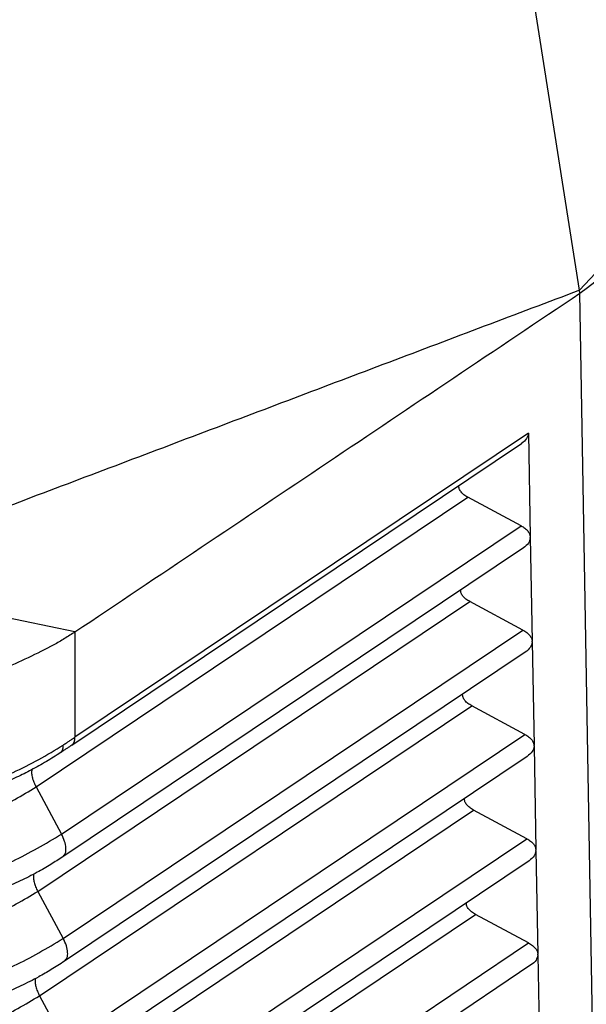
# Model space of a CAD drawing. Units: millimetres. Extents: x -121 to 176, y -102 to 108.
# Drawn here: x 151 to 157, y 25 to 35 of the extents above; entities that cross this region are included whole.
import ezdxf

# ---------------------------------------------------------------- set-up
doc = ezdxf.new("R2010")
doc.units = ezdxf.units.MM

# ---------------------------------------------------------------- blocks, each defined once
blk = doc.blocks.new('MFV_24_L32__2', base_point=(215.421, 32.739))
at = {"color": 7, "linetype": 'Continuous'}
for p, q in [((314.158, 64.707), (308.96, 97.859)), ((314.167, 64.648), (314.158, 64.707)), ((314.426, 49.615), (314.167, 64.648)), ((313.105, 61.769), (303.777, 55.51)), ((313.105, 61.769), (313.144, 59.629)), ((303.711, 55.345), (312.963, 61.553)), ((302.977, 54.485), (311.861, 60.447)), ((312.955, 59.86), (311.861, 60.447)), ((303.5, 53.515), (312.955, 59.86)), ((313.144, 59.616), (313.183, 57.483)), ((313.002, 59.407), (303.526, 53.048)), ((303.778, 57.676), (298.466, 58.771)), ((303.013, 52.337), (311.9, 58.3)), ((312.994, 57.714), (311.9, 58.3)), ((303.536, 51.367), (312.994, 57.714)), ((303.778, 57.676), (303.777, 55.51)), ((313.183, 57.47), (313.222, 55.337)), ((313.041, 57.26), (303.562, 50.9)), ((303.049, 50.189), (311.939, 56.154)), ((313.033, 55.567), (311.939, 56.154)), ((303.572, 49.219), (313.033, 55.567)), ((313.222, 55.324), (313.261, 53.191)), ((313.08, 55.114), (303.598, 48.752)), ((302.977, 54.485), (303.5, 53.515)), ((303.085, 48.041), (311.978, 54.008)), ((313.072, 53.421), (311.978, 54.008)), ((303.608, 47.071), (313.072, 53.421)), ((313.261, 53.178), (313.3, 51.045)), ((313.119, 52.968), (303.634, 46.603)), ((303.013, 52.337), (303.536, 51.367)), ((303.121, 45.892), (312.017, 51.862)), ((313.111, 51.275), (312.017, 51.862)), ((303.644, 44.923), (313.111, 51.275)), ((313.3, 51.032), (313.339, 48.899)), ((313.158, 50.822), (303.67, 44.455)), ((303.049, 50.189), (303.572, 49.219))]:
    blk.add_line(p, q, dxfattribs=at)
for points in [[(328.183, 79.784), (327.014, 78.528), (324.676, 76.015), (321.17, 72.246), (317.664, 68.476), (315.327, 65.964), (314.158, 64.707)], [(314.167, 64.648), (314.989, 65.26), (316.632, 66.484), (319.097, 68.321), (321.561, 70.158), (323.205, 71.382), (324.026, 71.994)], [(314.158, 64.707), (312.85, 64.212), (310.235, 63.223), (306.312, 61.739), (302.389, 60.255), (299.773, 59.266), (298.466, 58.771)], [(303.778, 57.676), (304.644, 58.257), (306.375, 59.419), (308.972, 61.162), (311.57, 62.905), (313.301, 64.067), (314.167, 64.648)], [(313.297, 51.043), (313.297, 51.043), (313.298, 51.043), (313.299, 51.044), (313.299, 51.044), (313.3, 51.045), (313.3, 51.045)]]:
    blk.add_open_spline(points, degree=3, dxfattribs=at)
for points, knots in [([(313.105, 61.769), (313.097, 61.729), (313.079, 61.639), (313.004, 61.583), (312.963, 61.553)], [0, 0, 0, 0, 0.1190562, 0.2670403, 0.2670403, 0.2670403, 0.2670403]), ([(311.861, 60.447), (311.833, 60.463), (311.781, 60.493), (311.721, 60.553), (311.68, 60.617), (311.674, 60.664), (311.672, 60.686)], [0, 0, 0, 0, 0.096006, 0.1796735, 0.2527194, 0.3194062, 0.3194062, 0.3194062, 0.3194062]), ([(312.955, 59.86), (312.982, 59.844), (313.032, 59.815), (313.091, 59.758), (313.133, 59.696), (313.14, 59.651), (313.144, 59.629)], [0, 0, 0, 0, 0.0928771, 0.174236, 0.2455091, 0.3103221, 0.3103221, 0.3103221, 0.3103221]), ([(313.144, 59.616), (313.135, 59.577), (313.115, 59.49), (313.042, 59.436), (313.002, 59.407)], [0, 0, 0, 0, 0.1164805, 0.2608626, 0.2608626, 0.2608626, 0.2608626]), ([(313.144, 59.616), (313.144, 59.619), (313.144, 59.623), (313.144, 59.627), (313.144, 59.629)], [0, 0, 0, 0, 0.00644424, 0.01297281, 0.01297281, 0.01297281, 0.01297281]), ([(311.9, 58.3), (311.872, 58.317), (311.82, 58.347), (311.76, 58.406), (311.719, 58.471), (311.713, 58.518), (311.711, 58.54)], [0, 0, 0, 0, 0.0960022, 0.179667, 0.2527108, 0.3193953, 0.3193953, 0.3193953, 0.3193953]), ([(303.341, 57.407), (302.991, 57.229), (302.275, 56.867), (301.095, 56.527), (299.853, 56.329), (298.58, 56.297), (297.319, 56.426), (296.114, 56.718), (294.992, 57.146), (294.333, 57.563), (294.011, 57.767)], [0, 0, 0, 0, 1.175738, 2.402881, 3.664665, 4.941232, 6.211473, 7.454809, 8.653003, 9.792045, 9.792045, 9.792045, 9.792045]), ([(303.778, 57.676), (303.707, 57.63), (303.564, 57.536), (303.415, 57.45), (303.341, 57.407)], [0, 0, 0, 0, 0.2550505, 0.5134591, 0.5134591, 0.5134591, 0.5134591]), ([(312.994, 57.714), (313.021, 57.698), (313.071, 57.668), (313.13, 57.612), (313.172, 57.55), (313.179, 57.505), (313.183, 57.483)], [0, 0, 0, 0, 0.0928773, 0.1742363, 0.2455094, 0.3103225, 0.3103225, 0.3103225, 0.3103225]), ([(313.183, 57.47), (313.174, 57.431), (313.154, 57.344), (313.081, 57.29), (313.041, 57.26)], [0, 0, 0, 0, 0.1164807, 0.2608631, 0.2608631, 0.2608631, 0.2608631]), ([(313.183, 57.47), (313.183, 57.472), (313.183, 57.477), (313.183, 57.481), (313.183, 57.483)], [0, 0, 0, 0, 0.00644382, 0.01297194, 0.01297194, 0.01297194, 0.01297194]), ([(311.939, 56.154), (311.911, 56.171), (311.86, 56.201), (311.799, 56.26), (311.758, 56.325), (311.752, 56.371), (311.75, 56.394)], [0, 0, 0, 0, 0.0960022, 0.179667, 0.2527108, 0.3193953, 0.3193953, 0.3193953, 0.3193953]), ([(313.033, 55.567), (313.06, 55.552), (313.11, 55.522), (313.169, 55.465), (313.211, 55.404), (313.218, 55.359), (313.222, 55.337)], [0, 0, 0, 0, 0.0928774, 0.1742366, 0.2455098, 0.310323, 0.310323, 0.310323, 0.310323]), ([(294.248, 55.434), (294.421, 55.321), (294.747, 55.108), (295.287, 54.833), (295.826, 54.604), (296.39, 54.415), (296.974, 54.261), (297.59, 54.146), (298.234, 54.073), (298.884, 54.044), (299.518, 54.062), (300.131, 54.122), (300.735, 54.22), (301.341, 54.363), (301.942, 54.553), (302.502, 54.778), (303.036, 55.039), (303.368, 55.245), (303.533, 55.348)], [0, 0, 0, 0, 0.621484, 1.165679, 1.814915, 2.378165, 2.948897, 3.625157, 4.257002, 4.891035, 5.575943, 6.158299, 6.737234, 7.409331, 8.023717, 8.628135, 9.21898, 9.801764, 9.801764, 9.801764, 9.801764]), ([(303.482, 55.192), (303.485, 55.194), (303.489, 55.197), (303.496, 55.203), (303.502, 55.209), (303.508, 55.217), (303.513, 55.224), (303.517, 55.233), (303.521, 55.242), (303.525, 55.252), (303.528, 55.262), (303.53, 55.273), (303.532, 55.284), (303.533, 55.296), (303.534, 55.309), (303.534, 55.321), (303.534, 55.335), (303.534, 55.344), (303.533, 55.348)], [0, 0, 0, 0, 0.0085583, 0.0172225, 0.0260488, 0.0350911, 0.0443989, 0.0540158, 0.0639787, 0.0743167, 0.0850518, 0.0961984, 0.1077639, 0.119749, 0.1321486, 0.1449524, 0.1581451, 0.1717075, 0.1717075, 0.1717075, 0.1717075]), ([(303.711, 55.345), (303.691, 55.331), (303.653, 55.306), (303.597, 55.269), (303.541, 55.231), (303.503, 55.206), (303.482, 55.192)], [0, 0, 0, 0, 0.0723755, 0.136407, 0.2020684, 0.2750544, 0.2750544, 0.2750544, 0.2750544]), ([(303.533, 55.348), (303.557, 55.363), (303.598, 55.39), (303.657, 55.43), (303.715, 55.468), (303.755, 55.495), (303.777, 55.51)], [0, 0, 0, 0, 0.0838378, 0.1473938, 0.2140909, 0.2922739, 0.2922739, 0.2922739, 0.2922739]), ([(303.711, 55.345), (303.714, 55.347), (303.719, 55.35), (303.727, 55.357), (303.734, 55.364), (303.74, 55.372), (303.746, 55.38), (303.752, 55.389), (303.757, 55.399), (303.761, 55.409), (303.765, 55.42), (303.769, 55.432), (303.771, 55.444), (303.774, 55.456), (303.775, 55.469), (303.776, 55.482), (303.777, 55.496), (303.777, 55.505), (303.777, 55.51)], [0, 0, 0, 0, 0.00974, 0.0195777, 0.0295557, 0.0397157, 0.0500963, 0.0607321, 0.0716534, 0.0828847, 0.0944451, 0.1063478, 0.1186002, 0.1312043, 0.1441572, 0.1574509, 0.1710735, 0.185009, 0.185009, 0.185009, 0.185009]), ([(313.222, 55.324), (313.213, 55.285), (313.193, 55.198), (313.12, 55.144), (313.08, 55.114)], [0, 0, 0, 0, 0.1164809, 0.2608635, 0.2608635, 0.2608635, 0.2608635]), ([(313.222, 55.324), (313.222, 55.326), (313.222, 55.331), (313.222, 55.335), (313.222, 55.337)], [0, 0, 0, 0, 0.00644339, 0.01297107, 0.01297107, 0.01297107, 0.01297107]), ([(303.482, 55.192), (303.385, 55.13), (303.189, 55.004), (302.886, 54.836), (302.567, 54.676), (302.348, 54.581), (302.232, 54.532)], [0, 0, 0, 0, 0.346619, 0.698793, 1.038835, 1.416154, 1.416154, 1.416154, 1.416154]), ([(302.888, 54.84), (302.887, 54.814), (302.883, 54.759), (302.9, 54.672), (302.93, 54.578), (302.961, 54.517), (302.977, 54.485)], [0, 0, 0, 0, 0.0765355, 0.1652867, 0.2644384, 0.3709466, 0.3709466, 0.3709466, 0.3709466]), ([(294.82, 54.561), (295.105, 54.382), (295.69, 54.014), (296.688, 53.648), (297.76, 53.411), (298.877, 53.325), (299.997, 53.39), (301.077, 53.608), (302.088, 53.955), (302.686, 54.312), (302.977, 54.485)], [0, 0, 0, 0, 1.006556, 2.067685, 3.169161, 4.292578, 5.417413, 6.523011, 7.590559, 8.60514, 8.60514, 8.60514, 8.60514]), ([(311.978, 54.008), (311.95, 54.024), (311.899, 54.055), (311.838, 54.114), (311.797, 54.179), (311.791, 54.225), (311.789, 54.248)], [0, 0, 0, 0, 0.0960022, 0.179667, 0.2527108, 0.3193953, 0.3193953, 0.3193953, 0.3193953]), ([(294.283, 53.601), (294.605, 53.398), (295.266, 52.983), (296.394, 52.569), (297.605, 52.301), (298.867, 52.205), (300.133, 52.278), (301.353, 52.524), (302.496, 52.916), (303.171, 53.319), (303.5, 53.515)], [0, 0, 0, 0, 1.137416, 2.3365, 3.581176, 4.850646, 6.121718, 7.371052, 8.57739, 9.723874, 9.723874, 9.723874, 9.723874]), ([(303.526, 53.048), (303.546, 53.07), (303.592, 53.12), (303.595, 53.24), (303.568, 53.375), (303.524, 53.466), (303.5, 53.515)], [0, 0, 0, 0, 0.0870758, 0.1982244, 0.3386906, 0.5010537, 0.5010537, 0.5010537, 0.5010537]), ([(313.072, 53.421), (313.099, 53.406), (313.149, 53.376), (313.209, 53.319), (313.25, 53.258), (313.257, 53.212), (313.261, 53.191)], [0, 0, 0, 0, 0.0928776, 0.1742368, 0.2455101, 0.3103234, 0.3103234, 0.3103234, 0.3103234]), ([(313.261, 53.178), (313.252, 53.139), (313.232, 53.052), (313.159, 52.998), (313.119, 52.968)], [0, 0, 0, 0, 0.1164811, 0.2608639, 0.2608639, 0.2608639, 0.2608639]), ([(313.261, 53.178), (313.261, 53.18), (313.261, 53.184), (313.261, 53.189), (313.261, 53.191)], [0, 0, 0, 0, 0.006449, 0.01298212, 0.01298212, 0.01298212, 0.01298212]), ([(313.261, 53.191), (313.261, 53.191), (313.261, 53.191), (313.261, 53.191), (313.261, 53.191), (313.261, 53.191), (313.261, 53.191)], [0, 0, 0, 0, 0.0000532928, 0.0001065857, 0.0001598785, 0.0002131713, 0.0002131713, 0.0002131713, 0.0002131713]), ([(313.261, 53.178), (313.261, 53.178), (313.261, 53.178), (313.261, 53.178), (313.261, 53.178), (313.261, 53.178), (313.261, 53.178)], [0, 0, 0, 0, 0.0000587573, 0.0001175145, 0.0001762718, 0.000235029, 0.000235029, 0.000235029, 0.000235029]), ([(303.526, 53.048), (303.445, 52.995), (303.273, 52.883), (302.982, 52.717), (302.653, 52.548), (302.412, 52.444), (302.291, 52.392)], [0, 0, 0, 0, 0.29169, 0.61481, 1.004913, 1.4011, 1.4011, 1.4011, 1.4011]), ([(302.924, 52.689), (302.923, 52.663), (302.919, 52.609), (302.937, 52.522), (302.967, 52.429), (302.997, 52.368), (303.013, 52.337)], [0, 0, 0, 0, 0.0761877, 0.1643042, 0.2625504, 0.3679629, 0.3679629, 0.3679629, 0.3679629]), ([(294.783, 52.413), (295.071, 52.233), (295.661, 51.862), (296.668, 51.492), (297.749, 51.253), (298.876, 51.167), (300.006, 51.232), (301.096, 51.452), (302.116, 51.802), (302.719, 52.162), (303.013, 52.337)], [0, 0, 0, 0, 1.015573, 2.086209, 3.197553, 4.331035, 5.465947, 6.58145, 7.658562, 8.682233, 8.682233, 8.682233, 8.682233]), ([(312.017, 51.862), (311.989, 51.878), (311.938, 51.909), (311.877, 51.968), (311.836, 52.032), (311.83, 52.079), (311.828, 52.101)], [0, 0, 0, 0, 0.0960022, 0.179667, 0.2527108, 0.3193953, 0.3193953, 0.3193953, 0.3193953]), ([(294.246, 51.453), (294.57, 51.249), (295.236, 50.83), (296.373, 50.414), (297.594, 50.143), (298.867, 50.046), (300.142, 50.12), (301.372, 50.368), (302.524, 50.764), (303.204, 51.169), (303.536, 51.367)], [0, 0, 0, 0, 1.146433, 2.355024, 3.609569, 4.889103, 6.170252, 7.429491, 8.645393, 9.800967, 9.800967, 9.800967, 9.800967]), ([(303.562, 50.9), (303.582, 50.922), (303.628, 50.972), (303.631, 51.092), (303.604, 51.227), (303.56, 51.318), (303.536, 51.367)], [0, 0, 0, 0, 0.0870758, 0.1982244, 0.3386906, 0.5010537, 0.5010537, 0.5010537, 0.5010537]), ([(313.111, 51.275), (313.138, 51.259), (313.188, 51.23), (313.248, 51.173), (313.289, 51.111), (313.296, 51.066), (313.3, 51.045)], [0, 0, 0, 0, 0.0928777, 0.1742371, 0.2455104, 0.3103238, 0.3103238, 0.3103238, 0.3103238]), ([(303.562, 50.9), (303.472, 50.841), (303.299, 50.729), (302.999, 50.558), (302.675, 50.392), (302.433, 50.288), (302.317, 50.239)], [0, 0, 0, 0, 0.320999, 0.619584, 1.034205, 1.412023, 1.412023, 1.412023, 1.412023]), ([(313.3, 51.032), (313.291, 50.993), (313.271, 50.905), (313.199, 50.852), (313.158, 50.822)], [0, 0, 0, 0, 0.1164812, 0.2608643, 0.2608643, 0.2608643, 0.2608643]), ([(313.297, 51.03), (313.297, 51.032), (313.297, 51.036), (313.297, 51.04), (313.297, 51.043)], [0, 0, 0, 0, 0.00644921, 0.01298255, 0.01298255, 0.01298255, 0.01298255]), ([(313.3, 51.032), (313.3, 51.032), (313.3, 51.031), (313.299, 51.031), (313.298, 51.03), (313.297, 51.03), (313.297, 51.03)], [0, 0, 0, 0, 0.000961407, 0.001922814, 0.002884221, 0.003845628, 0.003845628, 0.003845628, 0.003845628]), ([(302.96, 50.54), (302.959, 50.515), (302.955, 50.46), (302.973, 50.374), (303.003, 50.281), (303.033, 50.22), (303.049, 50.189)], [0, 0, 0, 0, 0.0761476, 0.1641917, 0.2623351, 0.3676233, 0.3676233, 0.3676233, 0.3676233]), ([(294.746, 50.266), (295.036, 50.083), (295.631, 49.709), (296.648, 49.337), (297.739, 49.095), (298.876, 49.008), (300.016, 49.074), (301.115, 49.296), (302.145, 49.649), (302.753, 50.012), (303.049, 50.189)], [0, 0, 0, 0, 1.024591, 2.104733, 3.225946, 4.369492, 5.514481, 6.639889, 7.726565, 8.759325, 8.759325, 8.759325, 8.759325])]:
    blk.add_open_spline(points, degree=3, knots=knots, dxfattribs=at)
blk = doc.blocks.new('Assonometria1', base_point=(272, 98))
blk.add_blockref('MFV_24_L32__2', (215.421, 32.739))

msp = doc.modelspace()

# ---------------------------------------------------------------- block references
at = {"xscale": 0.5, "yscale": 0.5, "zscale": 0.5}
msp.add_blockref('Assonometria1', (136, 49), dxfattribs=at)

doc.saveas('drawing.dxf')
